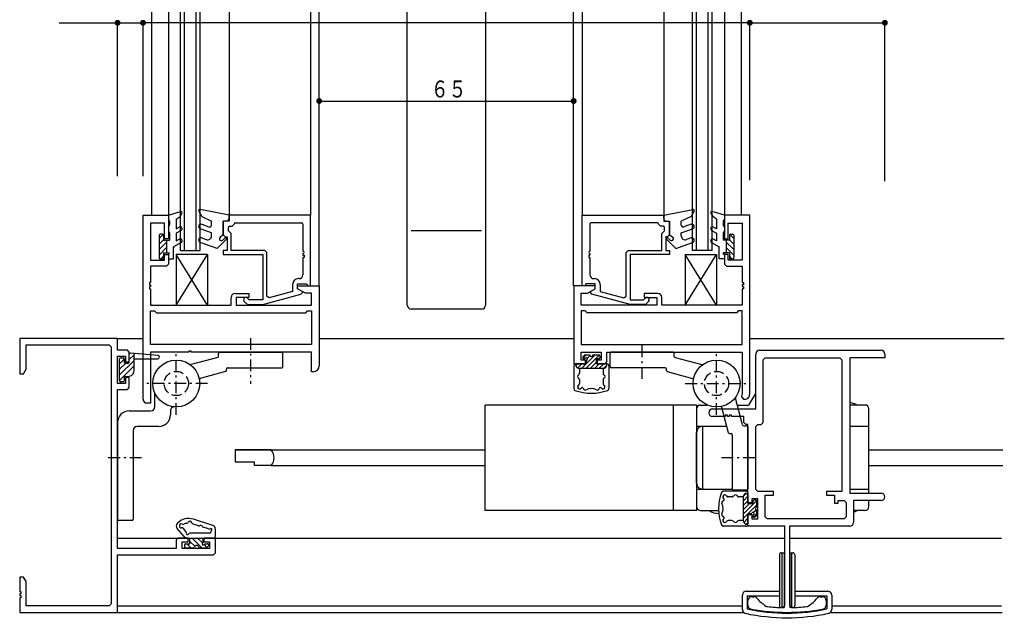
# Model space of a CAD drawing. Extents: x 0 to 793, y 0 to 564.
# Drawn here: x 196 to 447, y 268 to 419 of the extents above; entities that cross this region are included whole.
import ezdxf

# ---------------------------------------------------------------- set-up
doc = ezdxf.new("R2010")
doc.units = 0
doc.header["$MEASUREMENT"] = 0
doc.linetypes.add('HASENP', pattern=[3.5, 2.5, -1])
doc.linetypes.add('ITTENSAP', pattern=[5.5, 3, -1, 0.5, -1])
for name, color, linetype in [('YKK_11', 7, 'CONTINUOUS'), ('YKK_12', 2, 'CONTINUOUS'), ('YKK_13', 4, 'CONTINUOUS'), ('YKK_D', 6, 'CONTINUOUS')]:
    doc.layers.add(name, color=color, linetype=linetype)
doc.styles.get("Standard").update_dxf_attribs({"font": 'ROMANS.SHX', "bigfont": 'EXTFONT.SHX'})

msp = doc.modelspace()

# ---------------------------------------------------------------- linework, layer by layer
at = {"layer": 'YKK_11'}
for p, q in [((227.34, 322.39), (227.34, 369.39)), ((227.34, 369.39), (233.84, 369.39)), ((232.84, 367.39), (229.29, 367.39)), ((229.29, 367.39), (229.29, 357.89)), ((232.84, 363.39), (232.84, 367.39)), ((233.84, 369.39), (233.84, 363.39)), ((249.34, 367.89), (247.84, 367.89)), ((247.84, 367.89), (247.84, 364.39)), ((270.14, 369.39), (249.34, 369.39)), ((249.34, 369.39), (249.34, 367.89)), ((250.94, 367.44), (267.89, 367.44)), ((270.14, 351.39), (270.14, 369.39)), ((339.55, 351.39), (339.55, 369.39)), ((339.55, 369.39), (360.35, 369.39)), ((358.75, 367.44), (341.8, 367.44)), ((360.35, 369.39), (360.35, 367.89)), ((360.35, 367.89), (361.85, 367.89)), ((361.85, 367.89), (361.85, 364.39)), ((382.35, 369.39), (375.85, 369.39)), ((375.85, 369.39), (375.85, 363.39)), ((376.85, 363.39), (376.85, 367.39)), ((376.85, 367.39), (380.4, 367.39)), ((380.4, 367.39), (380.4, 357.89)), ((382.35, 323.89), (382.35, 369.39)), ((249.14, 365.39), (249.14, 366.29)), ((249.84, 364.69), (249.14, 365.39)), ((249.44, 366.59), (250.14, 366.59)), ((249.84, 360.39), (249.84, 364.69)), ((250.14, 366.59), (250.64, 367.09)), ((250.64, 367.09), (250.64, 367.14)), ((268.19, 367.14), (268.19, 360.19)), ((341.5, 367.14), (341.5, 360.19)), ((359.05, 367.09), (359.05, 367.14)), ((359.55, 366.59), (359.05, 367.09)), ((360.25, 366.59), (359.55, 366.59)), ((359.85, 364.69), (360.55, 365.39)), ((359.85, 360.39), (359.85, 364.69)), ((360.55, 365.39), (360.55, 366.29)), ((233.84, 363.39), (232.84, 363.39)), ((247.84, 364.39), (248.34, 363.89)), ((248.34, 363.89), (248.84, 363.89)), ((248.84, 363.89), (248.84, 360.39)), ((361.35, 363.89), (360.85, 363.89)), ((360.85, 363.89), (360.85, 360.39)), ((361.85, 364.39), (361.35, 363.89)), ((375.85, 363.39), (376.85, 363.39)), ((248.84, 360.39), (247.84, 360.39)), ((247.84, 360.39), (247.84, 359.39)), ((258.44, 360.39), (249.84, 360.39)), ((258.94, 359.89), (258.44, 360.39)), ((258.94, 348.75), (258.94, 359.89)), ((350.75, 359.89), (351.25, 360.39)), ((350.75, 348.75), (350.75, 359.89)), ((351.25, 360.39), (359.85, 360.39)), ((360.85, 360.39), (361.85, 360.39)), ((361.85, 360.39), (361.85, 359.39)), ((229.29, 357.89), (232.84, 357.89)), ((232.84, 357.89), (232.84, 359.39)), ((232.84, 359.39), (233.84, 359.39)), ((233.84, 359.39), (233.84, 356.89)), ((247.84, 359.39), (257.94, 359.39)), ((257.94, 359.39), (257.94, 347.79)), ((268.19, 359.59), (268.19, 359.19)), ((268.19, 359.19), (268.49, 359.19)), ((268.49, 358.59), (268.19, 358.59)), ((268.19, 358.59), (268.19, 354.19)), ((268.49, 359.19), (268.49, 358.59)), ((341.5, 359.19), (341.2, 359.19)), ((341.2, 359.19), (341.2, 358.59)), ((341.2, 358.59), (341.5, 358.59)), ((341.5, 359.59), (341.5, 359.19)), ((341.5, 358.59), (341.5, 354.19)), ((361.85, 359.39), (351.75, 359.39)), ((351.75, 359.39), (351.75, 347.79)), ((376.85, 359.39), (375.85, 359.39)), ((375.85, 359.39), (375.85, 356.89)), ((376.85, 357.89), (376.85, 359.39)), ((380.4, 357.89), (376.85, 357.89)), ((233.34, 356.39), (229.29, 356.39)), ((229.29, 356.39), (229.29, 352.19)), ((233.84, 356.89), (233.34, 356.39)), ((375.85, 356.89), (376.35, 356.39)), ((376.35, 356.39), (380.4, 356.39)), ((380.4, 356.39), (380.4, 352.19)), ((229.29, 352.19), (228.99, 352.19)), ((228.99, 352.19), (228.99, 351.59)), ((267.19, 353.19), (267.04, 353.19)), ((342.5, 353.19), (342.65, 353.19)), ((380.4, 352.19), (380.7, 352.19)), ((380.7, 352.19), (380.7, 351.59)), ((228.99, 351.59), (229.29, 351.59)), ((229.29, 351.19), (228.99, 351.19)), ((228.99, 351.19), (228.99, 350.59)), ((228.99, 350.59), (229.29, 350.59)), ((229.29, 351.59), (229.29, 351.19)), ((229.29, 350.59), (229.29, 346.39)), ((265.54, 349.87), (259.57, 348.27)), ((265.54, 351.69), (265.54, 349.87)), ((266.84, 350.59), (266.84, 351.89)), ((266.84, 351.89), (269.22, 351.89)), ((266.84, 350.59), (266.84, 351.39)), ((266.84, 351.39), (272.34, 351.39)), ((268.83, 349.44), (266.84, 350.59)), ((268.04, 349.9), (266.84, 350.59)), ((267.67, 349.2), (268.04, 349.68)), ((268.04, 349.68), (268.04, 349.9)), ((269.22, 351.89), (269.44, 351.39)), ((269.44, 351.39), (270.14, 351.39)), ((272.34, 351.39), (272.34, 330.89)), ((342.85, 351.39), (337.35, 351.39)), ((337.35, 351.39), (337.35, 331.39)), ((340.25, 351.39), (339.55, 351.39)), ((340.47, 351.89), (340.25, 351.39)), ((342.85, 351.89), (340.47, 351.89)), ((340.85, 349.44), (342.85, 350.59)), ((341.65, 349.9), (342.85, 350.59)), ((341.65, 349.68), (341.65, 349.9)), ((342.02, 349.2), (341.65, 349.68)), ((342.85, 350.59), (342.85, 351.89)), ((342.85, 350.59), (342.85, 351.39)), ((344.15, 351.69), (344.15, 349.87)), ((344.15, 349.87), (350.12, 348.27)), ((380.7, 351.59), (380.4, 351.59)), ((380.4, 351.59), (380.4, 351.19)), ((380.4, 351.19), (380.7, 351.19)), ((380.7, 350.59), (380.4, 350.59)), ((380.4, 350.59), (380.4, 346.39)), ((380.7, 351.19), (380.7, 350.59)), ((249.84, 346.39), (249.84, 348.39)), ((250.84, 349.39), (254.34, 349.39)), ((254.34, 348.39), (251.14, 348.39)), ((251.14, 348.39), (251.14, 346.39)), ((253.22, 347.37), (253.99, 346.59)), ((254.49, 347.79), (254.06, 348.22)), ((254.34, 349.39), (254.34, 348.39)), ((257.94, 347.79), (254.49, 347.79)), ((257.94, 346.59), (267.67, 349.2)), ((259.57, 348.27), (258.94, 348.75)), ((270.39, 349.44), (268.83, 349.44)), ((270.39, 346.39), (270.39, 349.44)), ((339.3, 346.39), (339.3, 349.44)), ((339.3, 349.44), (340.85, 349.44)), ((351.75, 346.59), (342.02, 349.2)), ((350.12, 348.27), (350.75, 348.75)), ((351.75, 347.79), (355.2, 347.79)), ((355.2, 347.79), (355.62, 348.21)), ((358.85, 349.39), (355.35, 349.39)), ((355.35, 349.39), (355.35, 348.39)), ((355.35, 348.39), (358.55, 348.39)), ((356.47, 347.37), (355.7, 346.59)), ((358.55, 348.39), (358.55, 346.39)), ((359.85, 346.39), (359.85, 348.39)), ((229.29, 346.39), (249.84, 346.39)), ((229.29, 336.34), (229.29, 344.94)), ((229.29, 344.94), (230.29, 344.94)), ((230.29, 344.94), (230.79, 344.44)), ((251.14, 346.39), (270.39, 346.39)), ((253.99, 346.59), (257.94, 346.59)), ((268.89, 344.44), (269.39, 344.94)), ((269.39, 344.94), (270.39, 344.94)), ((270.39, 344.94), (270.39, 336.34)), ((358.55, 346.39), (339.3, 346.39)), ((340.3, 344.94), (339.3, 344.94)), ((339.3, 344.94), (339.3, 336.34)), ((340.8, 344.44), (340.3, 344.94)), ((355.7, 346.59), (351.75, 346.59)), ((380.4, 346.39), (359.85, 346.39)), ((379.4, 344.94), (378.9, 344.44)), ((380.4, 344.94), (379.4, 344.94)), ((380.4, 336.34), (380.4, 344.94)), ((230.79, 344.44), (268.89, 344.44)), ((378.9, 344.44), (340.8, 344.44)), ((195.84, 337.89), (195.84, 328.89)), ((220.84, 337.89), (195.84, 337.89)), ((220.84, 334.89), (220.84, 337.89)), ((197.49, 330.02), (197.49, 336.24)), ((197.49, 336.24), (218.69, 336.24)), ((218.69, 336.24), (219.19, 335.74)), ((219.19, 335.74), (219.19, 270.04)), ((223.34, 334.89), (220.84, 334.89)), ((223.84, 334.39), (223.34, 334.89)), ((270.39, 336.34), (229.29, 336.34)), ((239.64, 334.69), (239.04, 334.69)), ((239.04, 334.69), (239.04, 334.39)), ((239.64, 334.39), (239.64, 334.69)), ((339.3, 336.34), (380.4, 336.34)), ((384.85, 334.89), (415.85, 334.89)), ((220.84, 326.39), (220.84, 333.39)), ((220.84, 333.39), (222.84, 333.39)), ((222.84, 333.39), (222.84, 331.89)), ((223.84, 331.89), (223.84, 334.39)), ((239.04, 334.39), (229.29, 334.39)), ((229.29, 334.39), (229.29, 321.39)), ((270.39, 334.39), (239.64, 334.39)), ((270.39, 329.39), (270.39, 334.39)), ((339.3, 332.39), (339.3, 334.39)), ((339.3, 334.39), (344.35, 334.39)), ((340.35, 332.39), (339.3, 332.39)), ((340.35, 331.39), (340.35, 332.39)), ((344.35, 332.39), (343.35, 332.39)), ((343.35, 332.39), (343.35, 331.39)), ((344.35, 334.39), (344.35, 332.39)), ((345.85, 331.89), (345.85, 334.39)), ((345.85, 334.39), (380.39, 334.39)), ((380.39, 334.39), (380.39, 324.04)), ((383.85, 319.89), (383.85, 333.89)), ((385.78, 332.46), (386.28, 332.96)), ((385.78, 316.39), (385.78, 332.46)), ((386.28, 332.96), (405.35, 332.96)), ((405.35, 332.96), (405.85, 332.46)), ((405.85, 332.46), (405.85, 298.82)), ((416.85, 332.96), (407.85, 332.96)), ((407.85, 332.96), (407.85, 298.39)), ((416.85, 333.89), (416.85, 332.96)), ((196.84, 328.89), (197.49, 330.02)), ((222.84, 331.89), (223.84, 331.89)), ((337.35, 331.39), (340.35, 331.39)), ((343.35, 331.39), (345.35, 331.39)), ((345.35, 331.39), (345.85, 331.89)), ((195.84, 328.89), (196.84, 328.89)), ((223.84, 327.89), (222.84, 327.89)), ((222.84, 327.89), (222.84, 326.39)), ((223.84, 325.39), (223.84, 327.89)), ((270.84, 329.39), (270.39, 329.39)), ((222.84, 326.39), (220.84, 326.39)), ((220.84, 284.24), (220.84, 324.89)), ((220.84, 324.89), (223.34, 324.89)), ((223.34, 324.89), (223.84, 325.39)), ((380.39, 324.04), (380.2, 322.98)), ((380.2, 322.98), (380.7, 322.39)), ((380.7, 322.39), (381.24, 322.39)), ((382.23, 323.22), (382.35, 323.89)), ((229.29, 321.39), (228.34, 321.39)), ((372.81, 319.89), (383.85, 319.89)), ((376.05, 317.96), (372.81, 317.96)), ((376.65, 318.26), (376.05, 318.26)), ((376.05, 318.26), (376.05, 317.96)), ((376.65, 317.96), (376.65, 318.26)), ((377.05, 317.96), (376.65, 317.96)), ((377.65, 318.26), (377.05, 318.26)), ((377.05, 318.26), (377.05, 317.96)), ((377.65, 317.96), (377.65, 318.26)), ((380.85, 317.96), (377.65, 317.96)), ((380.85, 316.39), (380.85, 317.96)), ((381.35, 315.89), (380.85, 316.39)), ((381.85, 315.89), (381.35, 315.89)), ((381.85, 295.89), (381.85, 315.89)), ((383.85, 315.39), (384.35, 315.89)), ((383.85, 299.32), (383.85, 315.39)), ((384.35, 315.89), (385.28, 315.89)), ((385.28, 315.89), (385.78, 316.39)), ((384.35, 298.82), (383.85, 299.32)), ((384.35, 296.89), (382.85, 296.89)), ((382.85, 296.89), (382.85, 295.89)), ((388.35, 298.82), (384.35, 298.82)), ((384.35, 291.82), (384.35, 296.89)), ((386.28, 292.32), (386.28, 297.82)), ((386.28, 297.82), (388.35, 297.82)), ((388.35, 297.82), (388.35, 298.82)), ((405.85, 298.82), (401.95, 298.82)), ((401.95, 298.82), (401.95, 297.82)), ((401.95, 297.82), (403.95, 297.82)), ((403.95, 297.82), (403.95, 295.82)), ((407.85, 298.39), (415.88, 298.39)), ((382.85, 295.89), (381.85, 295.89)), ((403.95, 295.82), (404.95, 295.82)), ((404.95, 295.82), (404.95, 296.46)), ((404.95, 296.46), (406.42, 296.46)), ((406.42, 296.46), (406.92, 295.96)), ((406.92, 295.96), (406.92, 292.32)), ((415.88, 296.46), (408.85, 296.46)), ((408.85, 296.46), (408.85, 290.89)), ((381.85, 289.89), (381.85, 292.89)), ((381.85, 292.89), (382.85, 292.89)), ((382.85, 292.89), (382.85, 291.82)), ((382.85, 291.82), (384.35, 291.82)), ((386.78, 291.82), (386.28, 292.32)), ((406.42, 291.82), (386.78, 291.82)), ((406.92, 292.32), (406.42, 291.82)), ((391.25, 289.89), (381.85, 289.89)), ((391.25, 269.6), (391.25, 289.89)), ((407.85, 289.89), (392.45, 289.89)), ((392.45, 289.89), (392.45, 269.6)), ((236.34, 286.89), (235.84, 286.39)), ((238.84, 286.89), (236.34, 286.89)), ((238.84, 285.89), (238.84, 286.89)), ((245.84, 286.89), (242.84, 286.89)), ((242.84, 286.89), (242.84, 285.89)), ((245.84, 283.09), (245.84, 286.89)), ((235.84, 284.24), (220.84, 284.24)), ((235.84, 286.39), (235.84, 284.24)), ((237.34, 284.24), (237.34, 285.89)), ((237.34, 285.89), (238.84, 285.89)), ((244.34, 284.24), (237.34, 284.24)), ((242.84, 285.89), (244.34, 285.89)), ((244.34, 285.89), (244.34, 284.24)), ((220.84, 267.89), (220.84, 282.59)), ((220.84, 282.59), (245.34, 282.59)), ((245.34, 282.59), (245.84, 283.09)), ((196.84, 276.89), (195.84, 276.89)), ((195.84, 276.89), (195.84, 273.19)), ((197.49, 275.77), (196.84, 276.89)), ((197.49, 269.54), (197.49, 275.77)), ((195.84, 273.19), (196.14, 273.19)), ((196.14, 272.59), (195.84, 272.59)), ((195.84, 272.59), (195.84, 272.19)), ((195.84, 272.19), (196.14, 272.19)), ((196.14, 273.19), (196.14, 272.59)), ((196.14, 272.19), (196.14, 271.59)), ((382.85, 271.89), (383.37, 271.89)), ((400.32, 271.89), (400.85, 271.89)), ((196.14, 271.59), (195.84, 271.59)), ((195.84, 271.59), (195.84, 267.89)), ((218.69, 269.54), (197.49, 269.54)), ((219.19, 270.04), (218.69, 269.54)), ((381.85, 269.72), (381.85, 270.89)), ((390.73, 269.1), (391.25, 269.6)), ((392.45, 269.6), (392.96, 269.1)), ((401.85, 270.89), (401.85, 269.72)), ((195.84, 267.89), (220.84, 267.89))]:
    msp.add_line(p, q, dxfattribs=at)
for centre, radius, start, end in [((250.94, 367.14), 0.3, 90, 180), ((267.89, 367.14), 0.3, 0, 90), ((341.8, 367.14), 0.3, 90, 180), ((358.75, 367.14), 0.3, 0, 90), ((249.44, 366.29), 0.3, 90, 180), ((360.25, 366.29), 0.3, 0, 90), ((268.19, 359.89), 0.3, 270, 90), ((341.5, 359.89), 0.3, 90, 270), ((267.04, 351.69), 1.5, 90, 180), ((267.19, 354.19), 1, 270, 0), ((342.5, 354.19), 1, 180, 270), ((342.65, 351.69), 1.5, 0, 90), ((250.84, 348.39), 1, 90, 180), ((253.64, 347.79), 0.6, 45, 225), ((356.05, 347.79), 0.6, 315, 135), ((358.85, 348.39), 1, 0, 90), ((384.85, 333.89), 1, 90, 180), ((415.85, 333.89), 1, 0, 90), ((270.84, 330.89), 1.5, 270, 0), ((228.34, 322.39), 1, 180, 270), ((381.24, 323.39), 1, 270, 350), ((372.81, 318.92), 0.965, 90, 270), ((415.88, 297.42), 0.965, 270, 90), ((407.85, 290.89), 1, 270, 0), ((382.85, 270.89), 1, 90, 180), ((383.37, 270.89), 1, 39.5888, 90), ((400.32, 270.89), 1, 90, 140.4112), ((400.85, 270.89), 1, 0, 90), ((382.85, 269.72), 1, 180, 259.4162), ((391.85, 277.9), 10, 219.5888, 237.1417), ((386.96, 270.34), 1, 237.1417, 264.1366), ((391.85, 317.89), 48.8, 264.1366, 268.695), ((391.85, 317.89), 48.8, 271.305, 275.8634), ((396.73, 270.34), 1, 275.8634, 302.8583), ((391.85, 277.9), 10, 302.8583, 320.4112), ((400.85, 269.72), 1, 280.5838, 0), ((391.85, 317.89), 50, 259.4162, 280.5838)]:
    msp.add_arc(centre, radius, start, end, dxfattribs=at)
at = {"layer": 'YKK_12'}
for p, q in [((272.34, 351.39), (272.34, 480.93)), ((337.34, 351.39), (337.34, 480.93)), ((236.94, 360.39), (236.94, 471.93)), ((237.94, 360.39), (237.94, 471.93)), ((240.94, 360.39), (240.94, 471.93)), ((241.94, 360.39), (241.94, 471.93)), ((367.74, 360.39), (367.74, 471.93)), ((368.74, 360.39), (368.74, 471.93)), ((371.74, 360.39), (371.74, 471.93)), ((372.74, 360.39), (372.74, 471.93)), ((229.54, 462.93), (229.54, 369.39)), ((233.84, 462.93), (233.84, 369.39)), ((249.34, 462.93), (249.34, 369.39)), ((270.14, 462.93), (270.14, 369.39)), ((339.54, 462.93), (339.54, 369.39)), ((360.34, 462.93), (360.34, 369.39)), ((375.84, 462.93), (375.84, 369.39)), ((380.14, 462.93), (380.14, 369.39)), ((236.94, 360.39), (241.94, 360.39)), ((372.74, 360.39), (367.74, 360.39)), ((220.54, 337.89), (227.34, 337.89)), ((272.34, 337.89), (337.34, 337.89)), ((382.34, 337.89), (447.35, 337.89)), ((250.84, 309.39), (314.75, 309.39)), ((250.84, 309.39), (250.84, 306.39)), ((260.08, 309.39), (250.84, 309.39)), ((412.75, 309.39), (446.94, 309.39)), ((250.84, 306.39), (255.84, 306.39)), ((255.84, 305.39), (255.84, 306.39)), ((260.08, 305.39), (255.84, 305.39)), ((260.08, 305.39), (314.75, 305.39)), ((412.75, 305.39), (446.94, 305.39)), ((220.84, 286.89), (391.25, 286.89)), ((392.45, 286.89), (446.63, 286.89)), ((220.84, 269.54), (380.45, 269.54)), ((403.25, 269.54), (446.63, 269.54)), ((220.54, 267.89), (380.76, 267.89)), ((402.94, 267.89), (446.82, 267.89))]:
    msp.add_line(p, q, dxfattribs=at)
msp.add_arc((257.84, 307.39), 3, 318.1897, 41.8103, dxfattribs=at)
at = {"layer": 'YKK_13'}
for p, q in [((294.84, 346.43), (294.84, 480.43)), ((314.84, 480.43), (314.84, 346.43)), ((233.84, 369.39), (236.95, 370.38)), ((237.3, 369.94), (236.81, 369.09)), ((241.58, 370.44), (242.36, 369.09)), ((249.34, 369.39), (241.9, 370.89)), ((360.34, 369.39), (367.78, 370.89)), ((368.1, 370.44), (367.32, 369.09)), ((372.38, 369.94), (372.87, 369.09)), ((375.84, 369.39), (372.73, 370.38)), ((233.84, 369.39), (233.84, 368.39)), ((233.84, 368.39), (234.14, 367.87)), ((234.14, 367.87), (234.14, 366.91)), ((235.84, 368.39), (236.81, 369.09)), ((235.84, 368.39), (235.84, 365.94)), ((242.36, 369.09), (244.84, 367.89)), ((244.84, 366.88), (244.84, 367.89)), ((248.64, 367.89), (247.84, 367.89)), ((247.84, 364.39), (247.84, 367.89)), ((249.34, 368.59), (249.34, 369.39)), ((360.34, 368.59), (360.34, 369.39)), ((361.04, 367.89), (361.84, 367.89)), ((361.84, 364.39), (361.84, 367.89)), ((367.32, 369.09), (364.84, 367.89)), ((364.84, 366.88), (364.84, 367.89)), ((373.84, 368.39), (372.87, 369.09)), ((373.84, 368.39), (373.84, 365.94)), ((375.84, 368.39), (375.54, 367.87)), ((375.54, 367.87), (375.54, 366.91)), ((375.84, 369.39), (375.84, 368.39)), ((233.84, 366.39), (234.14, 366.91)), ((233.84, 366.39), (233.84, 365.39)), ((233.84, 365.39), (234.14, 364.87)), ((234.14, 364.87), (234.14, 362.99)), ((235.84, 365.94), (236.59, 366.38)), ((237.09, 365.51), (235.84, 364.79)), ((235.84, 364.79), (236.02, 364.79)), ((235.84, 364.79), (235.84, 362.85)), ((244.84, 364.89), (241.93, 365.95)), ((242.34, 367.08), (244.17, 366.41)), ((244.84, 364.11), (244.84, 364.89)), ((313.84, 365.43), (295.84, 365.43)), ((364.84, 364.89), (367.74, 365.95)), ((364.84, 364.11), (364.84, 364.89)), ((367.33, 367.08), (365.51, 366.41)), ((372.59, 365.51), (373.84, 364.79)), ((373.84, 365.94), (373.09, 366.37)), ((373.84, 364.79), (373.65, 364.79)), ((373.84, 364.79), (373.84, 362.85)), ((375.84, 366.39), (375.54, 366.91)), ((375.84, 365.39), (375.54, 364.87)), ((375.54, 364.87), (375.54, 362.99)), ((375.84, 366.39), (375.84, 365.39)), ((231.44, 363.46), (232.47, 364.49)), ((231.44, 364.29), (231.44, 358.49)), ((231.44, 362.04), (232.54, 363.14)), ((231.44, 360.63), (233.34, 362.53)), ((232.24, 364.59), (231.74, 364.59)), ((232.54, 364.29), (232.54, 362.99)), ((232.54, 362.99), (234.14, 362.99)), ((233.34, 362.99), (233.34, 359.79)), ((237.09, 362.42), (235.14, 361.29)), ((235.84, 362.85), (236.59, 363.29)), ((246.25, 360.89), (241.93, 362.47)), ((242.34, 363.59), (243.5, 363.17)), ((248.57, 363.21), (246.25, 360.89)), ((247.84, 364.39), (247.04, 363.79)), ((247.69, 363.04), (248.21, 363.56)), ((361.11, 363.2), (363.42, 360.89)), ((361.98, 363.04), (361.46, 363.56)), ((361.84, 364.39), (362.64, 363.79)), ((363.42, 360.89), (367.74, 362.46)), ((367.33, 363.59), (366.18, 363.17)), ((372.59, 362.42), (374.54, 361.29)), ((373.84, 362.85), (373.09, 363.28)), ((377.14, 362.99), (375.54, 362.99)), ((376.34, 362.99), (376.34, 359.79)), ((378.24, 360.63), (376.34, 362.53)), ((377.14, 364.29), (377.14, 362.99)), ((378.24, 362.04), (377.14, 363.14)), ((378.24, 363.46), (377.21, 364.48)), ((377.44, 364.59), (377.94, 364.59)), ((378.24, 364.29), (378.24, 358.49)), ((231.44, 359.21), (233.34, 361.11)), ((232.54, 359.79), (232.54, 358.49)), ((232.54, 359.79), (233.34, 359.79)), ((233.34, 359.79), (234.14, 359.79)), ((233.84, 359.27), (234.14, 359.79)), ((235.14, 358.29), (235.14, 361.29)), ((235.14, 361.29), (235.39, 361.29)), ((374.54, 361.29), (374.28, 361.29)), ((374.54, 358.29), (374.54, 361.29)), ((376.34, 359.79), (375.54, 359.79)), ((375.84, 359.27), (375.54, 359.79)), ((378.24, 359.21), (376.34, 361.11)), ((377.14, 359.79), (376.34, 359.79)), ((377.14, 359.79), (377.14, 358.49)), ((231.74, 358.19), (232.24, 358.19)), ((231.83, 358.19), (232.54, 358.9)), ((233.84, 359.27), (233.84, 358.29)), ((233.84, 358.29), (235.14, 358.29)), ((243.84, 346.39), (235.84, 359.39)), ((235.84, 346.39), (243.84, 359.39)), ((235.84, 359.39), (235.84, 346.39)), ((243.84, 359.39), (235.84, 359.39)), ((243.84, 359.39), (243.84, 346.39)), ((365.84, 359.39), (365.84, 346.39)), ((365.84, 346.39), (373.84, 359.39)), ((373.84, 346.39), (365.84, 359.39)), ((365.84, 359.39), (373.84, 359.39)), ((373.84, 359.39), (373.84, 346.39)), ((375.84, 358.29), (374.54, 358.29)), ((375.84, 359.27), (375.84, 358.29)), ((377.84, 358.19), (377.14, 358.9)), ((377.94, 358.19), (377.44, 358.19)), ((235.84, 346.39), (243.84, 346.39)), ((313.84, 345.43), (295.84, 345.43)), ((373.84, 346.39), (365.84, 346.39)), ((221.34, 327.09), (221.34, 332.69)), ((222.54, 332.63), (221.34, 331.43)), ((225.04, 332.3), (221.34, 328.6)), ((221.64, 332.99), (222.24, 332.99)), ((222.54, 332.69), (222.54, 331.89)), ((223.84, 331.89), (223.84, 333.86)), ((223.84, 332.51), (225.04, 333.71)), ((231.16, 333.53), (224.17, 334.16)), ((225.04, 329.69), (225.04, 334.08)), ((225.04, 332.69), (231.12, 332.69)), ((246.42, 333.03), (239.61, 331.21)), ((246.64, 333.32), (246.64, 334.09)), ((246.94, 334.39), (262.74, 334.39)), ((263.04, 330.69), (263.04, 334.09)), ((340.58, 333.69), (339.7, 332.82)), ((339.73, 333.2), (340.13, 333.6)), ((340.08, 332.69), (339.95, 332.69)), ((340.35, 333.69), (341.45, 333.69)), ((343.9, 333.65), (340.44, 330.19)), ((342.82, 333.69), (340.6, 331.47)), ((340.6, 331.39), (340.6, 332.17)), ((341.5, 333.49), (340.85, 332.84)), ((342.25, 333.69), (343.75, 333.69)), ((343.1, 332.69), (343.1, 331.39)), ((343.75, 332.69), (343.1, 332.69)), ((344.05, 333.39), (344.05, 332.99)), ((346.65, 330.69), (346.65, 334.09)), ((362.75, 334.39), (346.95, 334.39)), ((363.05, 333.32), (363.05, 334.09)), ((363.27, 333.03), (370.08, 331.21)), ((222.92, 331.59), (221.34, 330.01)), ((225.04, 330.88), (221.34, 327.18)), ((222.84, 331.59), (223.54, 331.59)), ((248.64, 329.72), (248.64, 330.09)), ((248.94, 330.39), (262.74, 330.39)), ((337.35, 330.89), (337.35, 325.09)), ((337.85, 331.39), (337.85, 331.17)), ((340.6, 331.39), (337.85, 331.39)), ((338.28, 331.39), (337.87, 330.98)), ((339.4, 331.39), (338.34, 330.33)), ((344.85, 330.19), (338.85, 330.19)), ((338.85, 330.19), (338.85, 329.06)), ((340.52, 331.39), (339.32, 330.19)), ((343.1, 331.72), (341.57, 330.19)), ((343.89, 331.39), (342.69, 330.19)), ((345.85, 331.39), (343.1, 331.39)), ((345.01, 331.39), (343.81, 330.19)), ((344.85, 330.19), (344.85, 329.06)), ((345.84, 331.1), (344.94, 330.19)), ((345.85, 331.39), (345.85, 331.18)), ((346.35, 330.89), (346.35, 325.09)), ((360.75, 330.39), (346.95, 330.39)), ((361.05, 329.71), (361.05, 330.09)), ((222.54, 327.89), (222.54, 327.09)), ((222.84, 328.19), (223.54, 328.19)), ((248.42, 329.43), (241.98, 327.7)), ((338.85, 327.32), (338.85, 326.37)), ((344.85, 327.32), (344.85, 326.37)), ((361.27, 329.42), (367.71, 327.7)), ((222.24, 326.79), (221.64, 326.79)), ((230.34, 320.39), (230.34, 323.79)), ((380.49, 315.81), (378.66, 322.62)), ((383.75, 323.85), (382.04, 320.89)), ((362.75, 320.89), (314.75, 320.89)), ((314.75, 293.89), (314.75, 320.89)), ((362.75, 320.89), (362.75, 293.89)), ((362.75, 320.89), (362.75, 293.89)), ((368.75, 320.89), (362.75, 320.89)), ((368.75, 320.89), (368.75, 293.89)), ((368.75, 319.89), (368.75, 294.89)), ((369.75, 320.89), (371.34, 320.89)), ((376.88, 313.81), (375.16, 320.25)), ((379.03, 320.89), (382.04, 320.89)), ((411.75, 320.89), (407.85, 320.89)), ((412.75, 298.39), (412.75, 319.89)), ((223.84, 319.39), (229.34, 319.39)), ((234.34, 319.41), (234.34, 318.39)), ((220.84, 316.39), (220.84, 291.69)), ((224.84, 314.39), (224.84, 291.69)), ((231.34, 315.39), (225.84, 315.39)), ((376.36, 315.39), (368.75, 315.39)), ((370.25, 315.39), (370.25, 299.39)), ((370.25, 315.39), (370.25, 299.39)), ((380.78, 315.59), (381.55, 315.59)), ((381.85, 315.29), (381.85, 299.49)), ((412.75, 315.39), (407.85, 315.39)), ((368.75, 300.89), (368.75, 313.89)), ((377.17, 313.59), (377.55, 313.59)), ((377.85, 313.29), (377.85, 299.49)), ((368.75, 299.39), (377.76, 299.39)), ((407.85, 299.39), (412.75, 299.39)), ((381.35, 298.89), (375.55, 298.89)), ((377.78, 297.39), (376.83, 297.39)), ((378.15, 299.19), (381.55, 299.19)), ((380.65, 297.39), (379.51, 297.39)), ((381.55, 298.39), (380.65, 297.48)), ((381.85, 297.55), (380.65, 296.35)), ((380.65, 297.39), (380.65, 291.39)), ((381.85, 298.39), (381.64, 298.39)), ((381.85, 298.39), (381.85, 295.64)), ((384.1, 296.44), (380.65, 292.99)), ((381.85, 296.43), (380.65, 295.23)), ((382.18, 295.64), (380.65, 294.11)), ((383.15, 295.64), (381.85, 295.64)), ((384.15, 295.36), (381.92, 293.14)), ((383.15, 296.29), (383.15, 295.64)), ((383.85, 296.59), (383.45, 296.59)), ((384.15, 294.79), (384.15, 296.29)), ((412.75, 294.89), (412.75, 296.46)), ((362.75, 293.89), (314.75, 293.89)), ((368.75, 293.89), (362.75, 293.89)), ((369.75, 293.89), (374.55, 293.89)), ((381.85, 293.06), (380.65, 291.86)), ((381.85, 291.94), (380.79, 290.88)), ((381.85, 293.14), (382.63, 293.14)), ((381.85, 293.14), (381.85, 290.39)), ((383.15, 292.62), (383.15, 292.49)), ((384.15, 293.12), (383.27, 292.25)), ((383.95, 294.04), (383.3, 293.4)), ((383.66, 292.28), (384.06, 292.68)), ((384.15, 292.89), (384.15, 293.99)), ((411.75, 293.89), (408.85, 293.89)), ((224.54, 291.39), (221.14, 291.39)), ((237.84, 287.25), (236.08, 289.35)), ((238.3, 288.57), (237.67, 289.31)), ((241.55, 290.01), (240.15, 290.46)), ((245.15, 290.11), (240.21, 291.7)), ((244.05, 289.21), (242.74, 289.63)), ((381.35, 289.89), (375.55, 289.89)), ((377.78, 291.39), (376.83, 291.39)), ((380.65, 291.39), (379.51, 291.39)), ((381.85, 290.82), (381.44, 290.41)), ((381.85, 290.39), (381.63, 290.39)), ((238.61, 286.89), (245.34, 286.89)), ((244.34, 288.09), (239.33, 288.09)), ((239.34, 285.39), (239.34, 286.89)), ((239.86, 286.89), (242.36, 284.39)), ((241.27, 286.89), (242.55, 285.62)), ((242.69, 286.89), (242.74, 286.84)), ((242.74, 285.91), (242.74, 286.89)), ((244.64, 288.39), (244.64, 288.39)), ((245.84, 287.39), (245.84, 289.16)), ((237.94, 285.09), (237.94, 284.69)), ((238.24, 285.39), (239.34, 285.39)), ((238.24, 284.39), (240.19, 284.39)), ((238.53, 285.39), (239.53, 284.39)), ((239.34, 286), (240.57, 284.77)), ((241.89, 284.39), (243.44, 284.39)), ((242.97, 285.2), (243.67, 284.5)), ((243.26, 285.39), (243.84, 285.39)), ((243.65, 284.48), (244.05, 284.88)), ((389.9, 282.6), (389.9, 269.6)), ((390.4, 283.1), (391.25, 283.1)), ((390.6, 269.1), (390.6, 283.1)), ((391.1, 283.1), (391.1, 269.1)), ((392.45, 283.1), (393.3, 283.1)), ((392.6, 283.1), (392.6, 269.1)), ((393.1, 269.1), (393.1, 283.1)), ((393.8, 282.6), (393.8, 269.6)), ((380.45, 268.61), (380.45, 272.3)), ((381.45, 273.3), (389.9, 273.3)), ((381.65, 272.1), (389.9, 272.1)), ((381.65, 272.1), (381.65, 268.78)), ((389.9, 272.6), (389.9, 272.8)), ((393.8, 273.3), (402.25, 273.3)), ((393.8, 272.1), (402.05, 272.1)), ((402.05, 272.1), (402.05, 268.78)), ((403.25, 272.3), (403.25, 268.61)), ((390.4, 269.1), (391.1, 269.1)), ((393.3, 269.1), (392.6, 269.1))]:
    msp.add_line(p, q, dxfattribs=at)
at = {"layer": 'YKK_13', "linetype": 'ITTENSAP'}
for p, q in [((254.84, 338.01), (254.84, 326.28)), ((354.85, 327.59), (354.85, 336.53)), ((235.84, 318.39), (235.84, 334.39)), ((373.85, 318.39), (373.85, 334.39)), ((243.84, 326.39), (227.84, 326.39)), ((365.85, 326.39), (381.85, 326.39)), ((226.98, 307.39), (217.85, 307.39)), ((383.62, 307.39), (375.04, 307.39)), ((392.6, 273.25), (392.6, 278.25))]:
    msp.add_line(p, q, dxfattribs=at)
at = {"layer": 'YKK_13'}
for centre in [(235.84, 326.39), (373.85, 326.39)]:
    msp.add_circle(centre, 6, dxfattribs=at)
at = {"layer": 'YKK_13', "linetype": 'HASENP'}
for centre in [(235.84, 326.39), (373.85, 326.39)]:
    msp.add_circle(centre, 3.1, dxfattribs=at)
at = {"layer": 'YKK_13'}
for centre, radius, start, end in [((237.04, 370.09), 0.3, 329.9958, 107.5899), ((241.84, 370.59), 0.3, 78.6472, 209.9982), ((367.84, 370.59), 0.3, 330.0018, 101.3528), ((372.64, 370.09), 0.3, 72.4101, 210.0042), ((248.64, 368.59), 0.7, 270, 359.9988), ((361.04, 368.59), 0.7, 180.0012, 270), ((236.84, 365.94), 0.5, 300, 120), ((242.14, 366.51), 0.6, 69.9998, 249.9993), ((244.34, 366.88), 0.5, 249.9988, 359.9983), ((365.34, 366.88), 0.5, 180.0017, 290.0012), ((367.54, 366.51), 0.6, 290.0007, 110.0002), ((372.84, 365.94), 0.5, 60, 240), ((231.74, 364.29), 0.3, 90, 180), ((232.24, 364.29), 0.3, 0, 90), ((236.84, 362.85), 0.5, 300, 120), ((242.14, 363.03), 0.6, 69.9988, 249.9985), ((243.84, 364.11), 1, 249.9987, 359.9991), ((247.34, 363.39), 0.5, 126.8825, 314.9975), ((248.39, 363.38), 0.25, 314.9975, 135.0247), ((361.29, 363.38), 0.25, 44.9753, 225.0025), ((362.34, 363.39), 0.5, 225.0025, 53.1175), ((365.84, 364.11), 1, 180.0009, 290.0013), ((367.54, 363.03), 0.6, 290.0015, 110.0012), ((372.84, 362.85), 0.5, 60, 240), ((377.44, 364.29), 0.3, 90, 180), ((377.94, 364.29), 0.3, 0, 90), ((231.74, 358.49), 0.3, 180, 270), ((232.24, 358.49), 0.3, 270, 0), ((377.44, 358.49), 0.3, 180, 270), ((377.94, 358.49), 0.3, 270, 0), ((295.84, 346.43), 1, 180, 270), ((313.84, 346.43), 1, 270, 0), ((221.64, 332.69), 0.3, 90, 179.989), ((222.24, 332.69), 0.3, 359.992, 90), ((224.14, 333.86), 0.3, 84.7945, 179.9916), ((231.12, 333.11), 0.418, 270, 84.7944), ((246.34, 333.32), 0.3, 285.0032, 0.0032), ((246.94, 334.09), 0.3, 90, 180.0032), ((262.74, 334.09), 0.3, 0.0032, 90), ((339.95, 332.99), 0.3, 135.0001, 270), ((340.08, 332.99), 0.3, 270, 330.0009), ((340.35, 333.39), 0.3, 90, 135.0001), ((340.6, 332.69), 0.3, 300.0008, 150.0009), ((340.9, 332.17), 0.3, 120.0008, 180.0008), ((341.85, 333.69), 0.4, 180.0001, 0.0001), ((343.75, 333.39), 0.3, 0.0009, 90), ((343.75, 332.99), 0.3, 270, 0.0009), ((346.95, 334.09), 0.3, 90, 180.0031), ((362.75, 334.09), 0.3, 0.0031, 90), ((363.35, 333.32), 0.3, 180.0031, 255.0031), ((222.84, 331.89), 0.3, 179.9881, 270), ((223.54, 331.89), 0.3, 270, 359.9888), ((223.54, 329.69), 1.5, 269.9888, 359.9912), ((239.53, 331.5), 0.3, 234.1472, 285.0032), ((248.34, 329.72), 0.3, 285.0032, 0.0032), ((248.94, 330.09), 0.3, 90, 180.0032), ((262.74, 330.69), 0.3, 270, 0.0032), ((337.85, 330.89), 0.5, 90, 180.0001), ((338.85, 331.19), 1, 180.3865, 270), ((344.85, 331.19), 1, 270, 359.6143), ((345.85, 330.89), 0.5, 0.0001, 90), ((346.95, 330.69), 0.3, 180.0031, 270), ((360.75, 330.09), 0.3, 0.0031, 90), ((361.35, 329.71), 0.3, 180.0031, 255.0031), ((370.16, 331.5), 0.3, 255.0031, 305.8591), ((221.64, 327.09), 0.3, 179.989, 270), ((222.24, 327.09), 0.3, 270, 359.9949), ((222.84, 327.89), 0.3, 90, 179.992), ((242.06, 327.41), 0.3, 105.0032, 189.3281), ((338.85, 328.19), 0.5, 120.0001, 240.0001), ((338.35, 329.06), 0.5, 300.0001, 0.0001), ((338.35, 327.32), 0.5, 0.0001, 60.0001), ((345.35, 329.06), 0.5, 180.0002, 240.0002), ((345.35, 327.32), 0.5, 120.0002, 180.0002), ((344.85, 328.19), 0.5, 300.0002, 60.0002), ((367.63, 327.41), 0.3, 350.6782, 75.0031), ((337.85, 325.09), 0.5, 180.0001, 250.1566), ((341.85, 336.17), 12.28, 250.1455, 289.8547), ((338.85, 325.5), 0.5, 120.0001, 323.251), ((338.35, 326.37), 0.5, 300.0001, 0.0001), ((339.5, 325.01), 0.32, 13.0248, 143.251), ((340.3, 325.2), 0.5, 193.0248, 298.4866), ((341.85, 322.35), 2.74, 61.5137, 118.4866), ((343.39, 325.2), 0.5, 241.5137, 346.9766), ((344.19, 325.01), 0.32, 36.7483, 166.9766), ((344.85, 325.5), 0.5, 216.7483, 60.0001), ((345.35, 326.37), 0.5, 180.0001, 240.0001), ((345.85, 325.09), 0.5, 289.8547, 0.0254), ((229.34, 323.79), 1, 360, 21.7868), ((378.95, 322.7), 0.3, 144.1472, 195.0032), ((229.34, 320.39), 1, 270, 360), ((235.34, 319.41), 1, 85.904, 180), ((369.75, 319.89), 1, 90, 180), ((374.87, 320.17), 0.3, 15.0032, 99.3281), ((406.75, 315.64), 6, 61.045, 79.436), ((411.75, 319.89), 1, 0, 90), ((223.84, 316.39), 3, 90, 180), ((231.34, 318.39), 3, 270, 360), ((225.84, 314.39), 1, 90, 180), ((370.25, 313.89), 1.5, 90, 180), ((380.78, 315.89), 0.3, 195.0032, 270), ((381.55, 315.29), 0.3, 0.0032, 90), ((377.17, 313.89), 0.3, 195.0032, 270), ((377.55, 313.29), 0.3, 0.0032, 90), ((370.25, 300.89), 1.5, 180, 270), ((378.15, 299.49), 0.3, 180.0032, 270), ((381.55, 299.49), 0.3, 270, 0.0032), ((386.62, 294.39), 12.28, 160.1454, 199.8546), ((375.55, 298.39), 0.5, 89.9747, 160.1454), ((375.96, 297.39), 0.5, 30, 233.2518), ((375.47, 296.73), 0.32, 283.0235, 53.2518), ((376.83, 297.89), 0.5, 210, 270), ((377.78, 297.89), 0.5, 270, 329.9999), ((378.65, 297.39), 0.5, 29.9999, 149.9999), ((379.51, 297.89), 0.5, 209.9999, 270), ((381.65, 297.39), 1, 90.3858, 180.0002), ((381.35, 298.39), 0.5, 0.0005, 90), ((369.75, 294.89), 1, 180, 270), ((375.65, 295.93), 0.5, 103.0235, 208.4864), ((372.81, 294.39), 2.74, 331.5135, 28.4864), ((383.45, 296.29), 0.3, 90, 179.9995), ((384.15, 294.39), 0.4, 90, 270), ((383.85, 296.29), 0.3, 359.9992, 90), ((411.75, 294.89), 1, 270, 0), ((238.98, 287.89), 4, 72.2057, 135.573), ((374.75, 299.14), 6, 241.045, 268.091), ((375.65, 292.85), 0.5, 151.5135, 256.9753), ((375.96, 291.39), 0.5, 126.7491, 330), ((375.47, 292.05), 0.32, 306.7491, 76.9753), ((382.63, 293.44), 0.3, 270, 329.9993), ((383.15, 293.14), 0.3, 299.9992, 149.9993), ((383.45, 292.62), 0.3, 119.9992, 179.9992), ((383.45, 292.49), 0.3, 179.9992, 315), ((383.85, 292.89), 0.3, 315, 359.9992), ((406.75, 299.14), 6, 290.4873, 298.955), ((221.14, 291.69), 0.3, 180, 270), ((224.54, 291.69), 0.3, 270, 0), ((236.84, 289.99), 1, 135.573, 220.0574), ((237.12, 289.98), 0.5, 63.3391, 280.0574), ((237.29, 288.99), 0.5, 40.0574, 100.0574), ((237.56, 290.87), 0.5, 243.3391, 295.4862), ((238.98, 287.89), 2.8, 99.0422, 115.4862), ((238.47, 291.15), 0.5, 279.0422, 331.1893), ((239.34, 290.67), 0.5, 15.3333, 151.1893), ((240.31, 290.93), 0.5, 195.3333, 252.2057), ((241.7, 290.49), 0.5, 252.2057, 303.5235), ((242.14, 289.82), 0.3, 20.8879, 123.5235), ((242.89, 290.1), 0.5, 200.8879, 252.2057), ((244.2, 289.68), 0.5, 252.2057, 303.5235), ((244.64, 289.02), 0.3, 308.6822, 123.5235), ((244.84, 289.16), 1, 0, 72.2057), ((375.55, 290.39), 0.5, 199.8435, 270), ((376.83, 290.89), 0.5, 90, 150), ((377.78, 290.89), 0.5, 30, 90), ((378.65, 291.39), 0.5, 210, 330), ((379.51, 290.89), 0.5, 90, 150), ((381.65, 291.39), 1, 179.9992, 269.6136), ((381.35, 290.39), 0.5, 270, 0.0005), ((238.61, 287.89), 1, 220.0574, 270), ((237.92, 288.25), 0.5, 348.7396, 40.0574), ((238.7, 288.09), 0.3, 168.7396, 321.3178), ((239.33, 287.59), 0.5, 90, 141.3178), ((244.34, 288.39), 0.3, 270, 0), ((245.14, 288.39), 0.5, 128.6822, 180), ((245.34, 287.39), 0.5, 270, 0), ((238.24, 285.09), 0.3, 90, 180), ((238.24, 284.69), 0.3, 180, 270), ((240.19, 284.69), 0.3, 270, 340.5288), ((241.04, 284.39), 0.6, 19.4712, 160.5288), ((241.89, 284.69), 0.3, 199.4712, 270), ((242.74, 285.39), 0.3, 120, 330), ((242.44, 285.91), 0.3, 300, 0), ((243.26, 285.09), 0.3, 90, 150), ((243.44, 284.69), 0.3, 270, 315), ((243.84, 285.09), 0.3, 347.42, 90), ((243.84, 285.09), 0.3, 315, 3.2697), ((390.4, 282.6), 0.5, 90, 180), ((393.3, 282.6), 0.5, 0, 90), ((381.45, 272.3), 1, 90, 180), ((402.25, 272.3), 1, 0, 90), ((390.4, 269.6), 0.5, 180, 270), ((393.3, 269.6), 0.5, 270, 0), ((381.45, 268.61), 1, 180, 257.7461), ((391.85, 316.5), 50, 257.7461, 282.2539), ((391.85, 316.5), 48.8, 257.9353, 282.0647), ((402.25, 268.61), 1, 282.2539, 0)]:
    msp.add_arc(centre, radius, start, end, dxfattribs=at)
at = {"layer": 'YKK_D'}
for p, q in [((205.94, 418.6), (227.34, 418.6)), ((220.84, 379.39), (220.84, 419.1)), ((227.34, 379.39), (227.34, 419.1)), ((227.34, 379.39), (227.34, 419.1)), ((382.35, 418.6), (227.34, 418.6)), ((382.35, 379.39), (382.35, 419.1)), ((382.35, 378.4), (382.35, 419.1)), ((382.35, 418.6), (416.85, 418.6)), ((416.85, 378.09), (416.85, 419.1)), ((272.34, 398.6), (337.34, 398.6))]:
    msp.add_line(p, q, dxfattribs=at)
at = {"layer": 'YKK_D', "const_width": 0.75}
for points in [[(221.22, 418.6, 1), (220.47, 418.6, 1)], [(227.72, 418.6, 1), (226.97, 418.6, 1)], [(227.72, 418.6, 1), (226.97, 418.6, 1)], [(382.72, 418.6, 1), (381.97, 418.6, 1)], [(382.72, 418.6, 1), (381.97, 418.6, 1)], [(417.22, 418.6, 1), (416.47, 418.6, 1)], [(272.71, 398.6, 1), (271.96, 398.6, 1)], [(337.72, 398.6, 1), (336.97, 398.6, 1)]]:
    msp.add_lwpolyline(points, format="xyb", close=True, dxfattribs=at)

# ---------------------------------------------------------------- texts
at = {"layer": 'YKK_D', "color": 6, "width": 0.766283}
msp.add_text('６５', height=4.35, dxfattribs=at).set_placement((300.86, 399.5))

doc.saveas('drawing.dxf')
